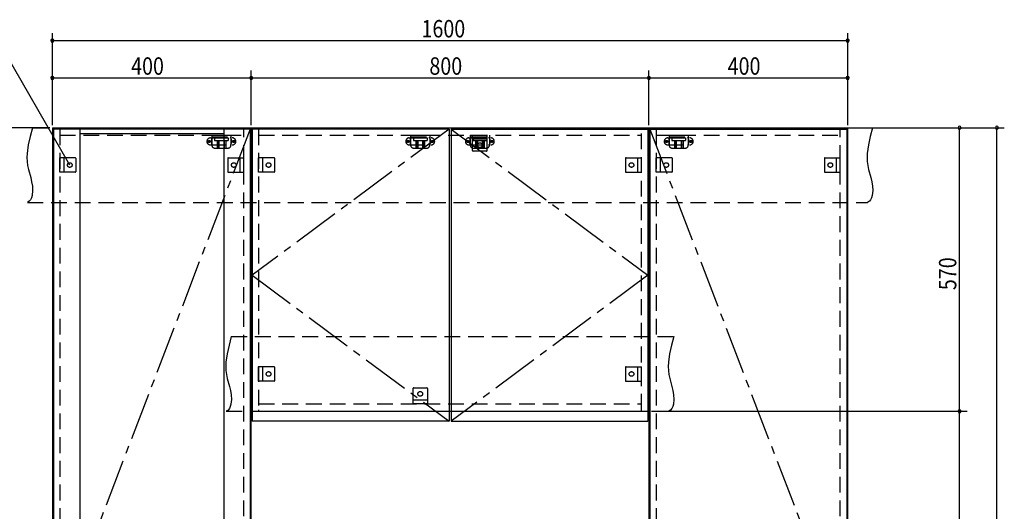
# Model space of a CAD drawing. Extents: x 19 to 1168, y 16 to 831.
# Drawn here: x 421 to 817, y 424 to 621 of the extents above; entities that cross this region are included whole.
import ezdxf

# ---------------------------------------------------------------- set-up
doc = ezdxf.new("R2010")
doc.units = 0
doc.linetypes.add('CENTER2', pattern=[28.575, 19.05, -3.175, 3.175, -3.175])
doc.linetypes.add('DASHED2', pattern=[9.525, 6.35, -3.175])
for name, color, linetype in [('CL', 4, 'CENTER2'), ('KI1', 7, 'CONTINUOUS'), ('KI2', 4, 'CONTINUOUS'), ('SU', 3, 'CONTINUOUS'), ('TS', 6, 'DASHED2')]:
    doc.layers.add(name, color=color, linetype=linetype)
doc.styles.get("Standard").update_dxf_attribs({"font": 'romans.shx', "width": 0.83, "bigfont": 'extfont.shx'})

msp = doc.modelspace()

# ---------------------------------------------------------------- linework, layer by layer
at = {"layer": 'CL'}
for p, q in [((513.6, 577.4), (434.4, 371)), ((593.6, 577.4), (514.4, 518.7)), ((594.4, 577.4), (673.6, 518.7)), ((674.4, 577.4), (753.6, 371)), ((514.4, 518.7), (593.6, 460)), ((673.6, 518.7), (594.4, 460))]:
    msp.add_line(p, q, dxfattribs=at)
at = {"layer": 'KI1'}
for p, q in [((434, 578), (514, 578)), ((434, 578), (434, 164)), ((437, 578), (437, 577.4)), ((511, 577.4), (511, 578)), ((514, 578), (674, 578)), ((514, 578), (514, 464)), ((514, 164), (514, 578)), ((517, 578), (517, 577.4)), ((671, 577.4), (671, 578)), ((674, 578), (754, 578)), ((674, 578), (674, 164)), ((674, 464), (674, 578)), ((677, 578), (677, 577.4)), ((751, 577.4), (751, 578)), ((754, 164), (754, 578)), ((514, 464), (674, 464)), ((517, 464.6), (517, 464)), ((671, 464), (671, 464.6))]:
    msp.add_line(p, q, dxfattribs=at)
at = {"layer": 'KI2'}
for p, q in [((434.4, 577.4), (434.4, 164.6)), ((513.6, 577.4), (434.4, 577.4)), ((445, 577.4), (445, 164.6)), ((503, 575.56), (445, 575.56)), ((503, 577.4), (503, 164.6)), ((513.6, 577.4), (513.6, 164.6)), ((593.6, 577.4), (514.4, 577.4)), ((514.4, 577.4), (514.4, 460)), ((593.6, 577.4), (593.6, 460)), ((594.4, 577.4), (673.6, 577.4)), ((594.4, 577.4), (594.4, 460)), ((673.6, 577.4), (673.6, 460)), ((674.4, 577.4), (753.6, 577.4)), ((674.4, 577.4), (674.4, 164.6)), ((753.6, 577.4), (753.6, 164.6)), ((593.6, 460), (514.4, 460)), ((594.4, 460), (673.6, 460))]:
    msp.add_line(p, q, dxfattribs=at)
at = {"layer": 'SU'}
for p, q in [((434, 579), (434, 616)), ((754, 579), (754, 616)), ((441, 563), (412.13, 613)), ((434, 613), (754, 613)), ((434, 579), (434, 601)), ((514, 579), (514, 601)), ((514, 579), (514, 601)), ((674, 579), (674, 601)), ((674, 579), (674, 601)), ((754, 579), (754, 601)), ((434, 598), (514, 598)), ((514, 598), (674, 598)), ((674, 598), (754, 598)), ((433, 578), (401, 578)), ((755, 578), (817, 578)), ((755, 578), (802, 578)), ((799, 464), (799, 578)), ((814, 150), (814, 578)), ((675, 464), (802, 464)), ((675, 464), (802, 464)), ((799, 323.6), (799, 464))]:
    msp.add_line(p, q, dxfattribs=at)
for centre, start, end in [((434, 613), 0, 180), ((434, 613), 180, 0), ((754, 613), 0, 180), ((754, 613), 180, 0), ((434, 598), 0, 180), ((514, 598), 0, 180), ((514, 598), 0, 180), ((674, 598), 0, 180), ((674, 598), 0, 180), ((754, 598), 0, 180), ((434, 598), 180, 0), ((514, 598), 180, 0), ((514, 598), 180, 0), ((674, 598), 180, 0), ((674, 598), 180, 0), ((754, 598), 180, 0), ((799, 578), 90, 270), ((799, 578), 270, 90), ((814, 578), 90, 270), ((814, 578), 270, 90), ((799, 464), 90, 270), ((799, 464), 90, 270), ((799, 464), 270, 90), ((799, 464), 270, 90)]:
    msp.add_arc(centre, 0.6, start, end, dxfattribs=at)
at = {"layer": 'TS'}
for p, q in [((426, 578), (764, 578)), ((437, 577.4), (437, 164.6)), ((437, 575), (511, 575)), ((498.15, 575), (498.15, 571)), ((498.15, 575), (505.85, 575)), ((498.15, 574.4), (505.85, 574.4)), ((499.8, 574.4), (499.8, 574)), ((500.25, 574.4), (500.25, 574)), ((500.51, 574.4), (500.51, 574)), ((503.49, 574.4), (503.49, 574)), ((503.75, 574.4), (503.75, 574)), ((504.2, 574.4), (504.2, 574)), ((505.85, 575), (505.85, 571)), ((511, 164.6), (511, 577.4)), ((517, 577.4), (517, 464.6)), ((517, 575), (671, 575)), ((578.15, 575), (578.15, 571)), ((578.15, 575), (585.85, 575)), ((578.15, 574.4), (585.85, 574.4)), ((579.8, 574.4), (579.8, 574)), ((580.25, 574.4), (580.25, 574)), ((580.51, 574.4), (580.51, 574)), ((583.49, 574.4), (583.49, 574)), ((583.75, 574.4), (583.75, 574)), ((584.2, 574.4), (584.2, 574)), ((585.85, 575), (585.85, 571)), ((602.15, 575), (602.15, 571)), ((602.15, 575), (609.85, 575)), ((602.15, 574.4), (609.85, 574.4)), ((603.1, 575), (608.9, 575)), ((603.1, 568.8), (603.1, 575)), ((603.8, 574.4), (603.8, 574)), ((604.25, 574.4), (604.25, 574)), ((604.51, 574.4), (604.51, 574)), ((607.49, 574.4), (607.49, 574)), ((607.75, 574.4), (607.75, 574)), ((608.2, 574.4), (608.2, 574)), ((608.9, 568.8), (608.9, 575)), ((609.85, 575), (609.85, 571)), ((671, 464.6), (671, 577.4)), ((677, 577.4), (677, 164.6)), ((677, 575), (751, 575)), ((682.15, 575), (682.15, 571)), ((682.15, 575), (689.85, 575)), ((682.15, 574.4), (689.85, 574.4)), ((683.8, 574.4), (683.8, 574)), ((684.25, 574.4), (684.25, 574)), ((684.51, 574.4), (684.51, 574)), ((687.49, 574.4), (687.49, 574)), ((687.75, 574.4), (687.75, 574)), ((688.2, 574.4), (688.2, 574)), ((689.85, 575), (689.85, 571)), ((751, 164.6), (751, 577.4)), ((497.59, 573.91), (506.41, 573.91)), ((497.59, 571.09), (506.41, 571.09)), ((498, 573.41), (498, 571.59)), ((499.25, 574), (499.25, 572.84)), ((499.25, 574), (504.75, 574)), ((499.25, 572.84), (504.75, 572.84)), ((500.25, 572.84), (500.25, 569.8)), ((500.81, 572.84), (500.81, 569.8)), ((501.02, 572.84), (501.02, 569.8)), ((502.98, 572.84), (502.98, 569.8)), ((503.19, 572.84), (503.19, 569.8)), ((503.75, 572.84), (503.75, 569.8)), ((504.75, 574), (504.75, 572.84)), ((506, 573.41), (506, 571.59)), ((577.59, 573.91), (586.41, 573.91)), ((577.59, 571.09), (586.41, 571.09)), ((578, 573.41), (578, 571.59)), ((579.25, 574), (579.25, 572.84)), ((579.25, 574), (584.75, 574)), ((579.25, 572.84), (584.75, 572.84)), ((580.25, 572.84), (580.25, 569.8)), ((580.81, 572.84), (580.81, 569.8)), ((581.02, 572.84), (581.02, 569.8)), ((582.98, 572.84), (582.98, 569.8)), ((583.19, 572.84), (583.19, 569.8)), ((583.75, 572.84), (583.75, 569.8)), ((584.75, 574), (584.75, 572.84)), ((586, 573.41), (586, 571.59)), ((601.59, 573.91), (610.41, 573.91)), ((601.59, 571.09), (610.41, 571.09)), ((602, 573.41), (602, 571.59)), ((608.9, 573.4), (603.1, 573.4)), ((603.25, 574), (603.25, 572.84)), ((603.25, 574), (608.75, 574)), ((603.25, 572.84), (608.75, 572.84)), ((604.25, 572.84), (604.25, 569.8)), ((604.81, 572.84), (604.81, 569.8)), ((605.02, 572.84), (605.02, 569.8)), ((606.98, 572.84), (606.98, 569.8)), ((607.19, 572.84), (607.19, 569.8)), ((607.75, 572.84), (607.75, 569.8)), ((608.75, 574), (608.75, 572.84)), ((610, 573.41), (610, 571.59)), ((681.59, 573.91), (690.41, 573.91)), ((681.59, 571.09), (690.41, 571.09)), ((682, 573.41), (682, 571.59)), ((683.25, 574), (683.25, 572.84)), ((683.25, 574), (688.75, 574)), ((683.25, 572.84), (688.75, 572.84)), ((684.25, 572.84), (684.25, 569.8)), ((684.81, 572.84), (684.81, 569.8)), ((685.02, 572.84), (685.02, 569.8)), ((686.98, 572.84), (686.98, 569.8)), ((687.19, 572.84), (687.19, 569.8)), ((687.75, 572.84), (687.75, 569.8)), ((688.75, 574), (688.75, 572.84)), ((690, 573.41), (690, 571.59)), ((499.35, 569.8), (504.65, 569.8)), ((579.35, 569.8), (584.65, 569.8)), ((608.7, 568.6), (603.3, 568.6)), ((603.35, 569.8), (608.65, 569.8)), ((603.41, 568.6), (603.41, 568.6)), ((608.59, 568.6), (608.59, 568.6)), ((683.35, 569.8), (688.65, 569.8)), ((437, 560.1), (437, 565.9)), ((443.2, 565.9), (437, 565.9)), ((438.6, 565.9), (438.6, 560.1)), ((443.4, 565.7), (443.4, 560.3)), ((443.4, 565.59), (443.4, 565.59)), ((504.6, 565.7), (504.6, 560.3)), ((504.6, 565.59), (504.6, 565.59)), ((504.8, 565.9), (511, 565.9)), ((509.4, 565.9), (509.4, 560.1)), ((511, 560.1), (511, 565.9)), ((517, 560.1), (517, 565.9)), ((523.2, 565.9), (517, 565.9)), ((518.6, 565.9), (518.6, 560.1)), ((523.4, 565.7), (523.4, 560.3)), ((523.4, 565.59), (523.4, 565.59)), ((664.6, 565.7), (664.6, 560.3)), ((664.6, 565.59), (664.6, 565.59)), ((664.8, 565.9), (671, 565.9)), ((669.4, 565.9), (669.4, 560.1)), ((671, 560.1), (671, 565.9)), ((677, 560.1), (677, 565.9)), ((683.2, 565.9), (677, 565.9)), ((678.6, 565.9), (678.6, 560.1)), ((683.4, 565.7), (683.4, 560.3)), ((683.4, 565.59), (683.4, 565.59)), ((744.6, 565.7), (744.6, 560.3)), ((744.6, 565.59), (744.6, 565.59)), ((744.8, 565.9), (751, 565.9)), ((749.4, 565.9), (749.4, 560.1)), ((751, 560.1), (751, 565.9)), ((443.2, 560.1), (437, 560.1)), ((443.4, 560.41), (443.4, 560.41)), ((504.6, 560.41), (504.6, 560.41)), ((504.8, 560.1), (511, 560.1)), ((523.2, 560.1), (517, 560.1)), ((523.4, 560.41), (523.4, 560.41)), ((664.6, 560.41), (664.6, 560.41)), ((664.8, 560.1), (671, 560.1)), ((683.2, 560.1), (677, 560.1)), ((683.4, 560.41), (683.4, 560.41)), ((744.6, 560.41), (744.6, 560.41)), ((744.8, 560.1), (751, 560.1)), ((424, 548), (762, 548)), ((506, 494), (684, 494)), ((517, 476.1), (517, 481.9)), ((523.2, 481.9), (517, 481.9)), ((518.6, 481.9), (518.6, 476.1)), ((523.4, 481.7), (523.4, 476.3)), ((523.4, 481.59), (523.4, 481.59)), ((664.6, 481.7), (664.6, 476.3)), ((664.6, 481.59), (664.6, 481.59)), ((664.8, 481.9), (671, 481.9)), ((669.4, 481.9), (669.4, 476.1)), ((671, 476.1), (671, 481.9)), ((523.2, 476.1), (517, 476.1)), ((523.4, 476.41), (523.4, 476.41)), ((664.6, 476.41), (664.6, 476.41)), ((664.8, 476.1), (671, 476.1)), ((579.1, 473.2), (579.1, 467)), ((579.3, 473.4), (584.7, 473.4)), ((579.41, 473.4), (579.41, 473.4)), ((584.59, 473.4), (584.59, 473.4)), ((584.9, 473.2), (584.9, 467)), ((579.1, 468.6), (584.9, 468.6)), ((504, 464), (682, 464)), ((517, 467), (671, 467)), ((584.9, 467), (579.1, 467))]:
    msp.add_line(p, q, dxfattribs=at)
for points in [[(426, 578), (425.08, 574.53), (424.32, 571.08), (423.85, 567.69), (423.78, 566.02), (423.83, 564.37), (424.04, 562.76), (424.39, 561.16), (425.29, 557.95), (425.68, 556.29), (425.96, 554.56), (426.04, 552.73), (425.85, 550.81), (425.61, 549.88), (425.23, 549.07), (424.71, 548.42), (424, 548)], [(764, 578), (763.08, 574.53), (762.32, 571.08), (761.85, 567.69), (761.78, 566.02), (761.83, 564.37), (762.04, 562.76), (762.39, 561.16), (763.29, 557.95), (763.68, 556.29), (763.96, 554.56), (764.04, 552.73), (763.85, 550.81), (763.61, 549.88), (763.23, 549.07), (762.71, 548.42), (762, 548)], [(506, 494), (505.08, 490.53), (504.32, 487.08), (503.85, 483.69), (503.78, 482.02), (503.83, 480.37), (504.04, 478.76), (504.39, 477.16), (505.29, 473.95), (505.68, 472.29), (505.96, 470.56), (506.04, 468.73), (505.85, 466.81), (505.61, 465.88), (505.23, 465.07), (504.71, 464.42), (504, 464)], [(684, 494), (683.08, 490.53), (682.32, 487.08), (681.85, 483.69), (681.78, 482.02), (681.83, 480.37), (682.04, 478.76), (682.39, 477.16), (683.29, 473.95), (683.68, 472.29), (683.96, 470.56), (684.04, 468.73), (683.85, 466.81), (683.61, 465.88), (683.23, 465.07), (682.71, 464.42), (682, 464)]]:
    msp.add_lwpolyline(points, dxfattribs=at)
for centre, radius in [((497.1, 572.5), 0.43), ((497.1, 572.5), 0.33), ((506.9, 572.5), 0.43), ((506.9, 572.5), 0.33), ((577.1, 572.5), 0.43), ((577.1, 572.5), 0.33), ((586.9, 572.5), 0.43), ((586.9, 572.5), 0.33), ((601.1, 572.5), 0.43), ((601.1, 572.5), 0.33), ((606, 571), 0.94), ((610.9, 572.5), 0.43), ((610.9, 572.5), 0.33), ((681.1, 572.5), 0.43), ((681.1, 572.5), 0.33), ((690.9, 572.5), 0.43), ((690.9, 572.5), 0.33), ((441, 563), 0.94), ((507, 563), 0.94), ((521, 563), 0.94), ((667, 563), 0.94), ((681, 563), 0.94), ((747, 563), 0.94), ((521, 479), 0.94), ((667, 479), 0.94), ((582, 471), 0.94)]:
    msp.add_circle(centre, radius, dxfattribs=at)
for centre, radius, start, end in [((497.59, 572.5), 1.41, 90, 270), ((498.5, 573.41), 0.5, 90, 180), ((498.5, 571.59), 0.5, 180, 270), ((499.35, 571), 1.2, 180, 270), ((504.65, 571), 1.2, 270, 0), ((505.5, 573.41), 0.5, 0, 90), ((505.5, 571.59), 0.5, 270, 0), ((506.41, 572.5), 1.41, 270, 90), ((577.59, 572.5), 1.41, 90, 270), ((578.5, 573.41), 0.5, 90, 180), ((578.5, 571.59), 0.5, 180, 270), ((579.35, 571), 1.2, 180, 270), ((584.65, 571), 1.2, 270, 0), ((585.5, 573.41), 0.5, 0, 90), ((585.5, 571.59), 0.5, 270, 0), ((586.41, 572.5), 1.41, 270, 90), ((601.59, 572.5), 1.41, 90, 270), ((602.5, 573.41), 0.5, 90, 180), ((602.5, 571.59), 0.5, 180, 270), ((603.35, 571), 1.2, 180, 270), ((608.65, 571), 1.2, 270, 0), ((609.5, 573.41), 0.5, 0, 90), ((609.5, 571.59), 0.5, 270, 0), ((610.41, 572.5), 1.41, 270, 90), ((681.59, 572.5), 1.41, 90, 270), ((682.5, 573.41), 0.5, 90, 180), ((682.5, 571.59), 0.5, 180, 270), ((683.35, 571), 1.2, 180, 270), ((688.65, 571), 1.2, 270, 0), ((689.5, 573.41), 0.5, 0, 90), ((689.5, 571.59), 0.5, 270, 0), ((690.41, 572.5), 1.41, 270, 90), ((603.3, 568.8), 0.2, 180, 270), ((608.7, 568.8), 0.2, 270, 360), ((443.2, 565.7), 0.2, 0, 90), ((504.8, 565.7), 0.2, 90, 180), ((523.2, 565.7), 0.2, 0, 90), ((664.8, 565.7), 0.2, 90, 180), ((683.2, 565.7), 0.2, 0, 90), ((744.8, 565.7), 0.2, 90, 180), ((443.2, 560.3), 0.2, 270, 0), ((504.8, 560.3), 0.2, 180, 270), ((523.2, 560.3), 0.2, 270, 0), ((664.8, 560.3), 0.2, 180, 270), ((683.2, 560.3), 0.2, 270, 0), ((744.8, 560.3), 0.2, 180, 270), ((523.2, 481.7), 0.2, 0, 90), ((664.8, 481.7), 0.2, 90, 180), ((523.2, 476.3), 0.2, 270, 0), ((664.8, 476.3), 0.2, 180, 270), ((579.3, 473.2), 0.2, 90, 180), ((584.7, 473.2), 0.2, 0, 90)]:
    msp.add_arc(centre, radius, start, end, dxfattribs=at)

# ---------------------------------------------------------------- texts
at = {"layer": 'SU', "width": 0.83}
for s, p in [('1600', (582.52, 614.3)), ('400', (465.7, 599.3)), ('800', (585.7, 599.3)), ('400', (705.7, 599.3))]:
    msp.add_text(s, height=7, dxfattribs=at).set_placement(p)
msp.add_text('570', height=7, rotation=90, dxfattribs=at).set_placement((797.7, 512.7))

doc.saveas('drawing.dxf')
